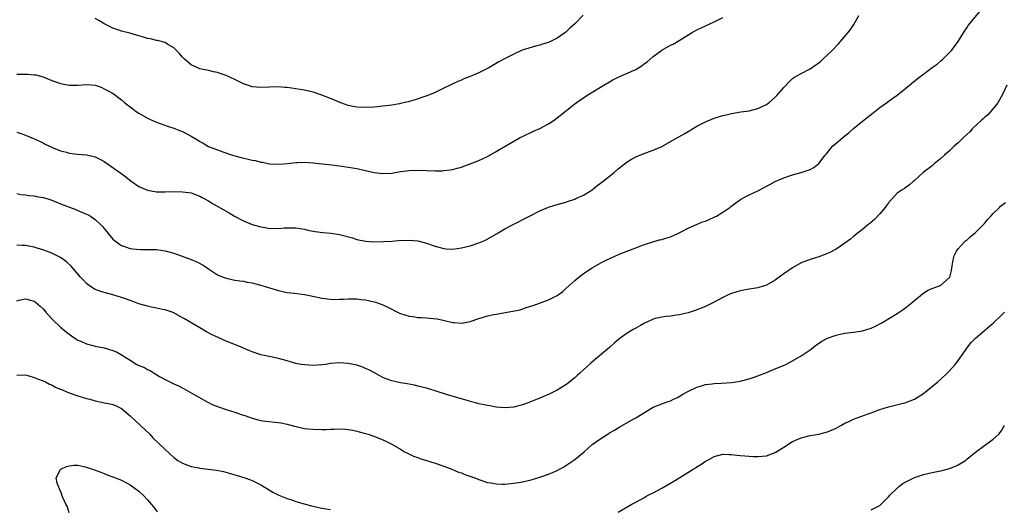
# Model space of a CAD drawing. Units: inches. Extents: x 2505000 to 2508000, y 1554000 to 1557000.
# Drawn here: x 2505674 to 2505900, y 1554696 to 1554808 of the extents above; entities that cross this region are included whole.
import ezdxf

# ---------------------------------------------------------------- set-up
doc = ezdxf.new("R2010")
doc.units = ezdxf.units.IN
doc.header["$MEASUREMENT"] = 0
doc.layers.add('LD25051554_10ft', color=112, linetype='Continuous')

msp = doc.modelspace()

# ---------------------------------------------------------------- linework, layer by layer
at = {"layer": 'LD25051554_10ft'}
for points, elevation in [([(2505673, 1554768.17), (2505673.94, 1554767.94), (2505675, 1554767.84), (2505675.71, 1554767.71), (2505677, 1554767.61), (2505677.51, 1554767.51), (2505679, 1554767.26), (2505679.91, 1554767), (2505681, 1554766.62), (2505683, 1554765.81), (2505686.49, 1554764.49), (2505687, 1554764.31), (2505689, 1554763.48), (2505689.32, 1554763.32), (2505689.88, 1554763), (2505691, 1554762.24), (2505692.3, 1554761), (2505692.63, 1554760.63), (2505693, 1554760.15), (2505693.93, 1554759), (2505695, 1554757.71), (2505695.94, 1554757), (2505696.58, 1554756.58), (2505697, 1554756.26), (2505697.96, 1554755.96), (2505699, 1554755.59), (2505699.51, 1554755.51), (2505701.33, 1554755.33), (2505703, 1554755.35), (2505703.33, 1554755.33), (2505705, 1554755.32), (2505707.05, 1554755.05), (2505709, 1554754.49), (2505709.83, 1554754.17), (2505713, 1554753.05), (2505714.47, 1554752.47), (2505715.76, 1554751.76), (2505717, 1554750.9), (2505719, 1554749.56), (2505720.33, 1554749), (2505721, 1554748.75), (2505723, 1554748.35), (2505724.17, 1554748.17), (2505725, 1554748.07), (2505725.88, 1554747.88), (2505727, 1554747.69), (2505727.53, 1554747.53), (2505729, 1554747.17), (2505731, 1554746.53), (2505733, 1554745.93), (2505735, 1554745.51), (2505736.67, 1554745.33), (2505738.97, 1554745.03), (2505742.35, 1554744.35), (2505743, 1554744.18), (2505745, 1554743.95), (2505745.92, 1554743.92), (2505747, 1554743.95), (2505747.95, 1554743.95), (2505749, 1554744.03), (2505750, 1554744), (2505751, 1554744.03), (2505751.92, 1554743.92), (2505753, 1554743.82), (2505755, 1554743.38), (2505755.29, 1554743.29), (2505757, 1554742.69), (2505758.15, 1554742.16), (2505760.77, 1554740.77), (2505761, 1554740.68), (2505763, 1554740.05), (2505763.97, 1554739.97), (2505765, 1554739.77), (2505765.77, 1554739.77), (2505767, 1554739.67), (2505767.64, 1554739.64), (2505769.44, 1554739.44), (2505771.1, 1554739.1), (2505773, 1554738.65), (2505773.4, 1554738.6), (2505775, 1554738.46), (2505775.46, 1554738.54), (2505777, 1554738.83), (2505779, 1554739.56), (2505779.76, 1554739.76), (2505781, 1554740.16), (2505782.43, 1554740.43), (2505783, 1554740.56), (2505786.82, 1554741.18), (2505788.46, 1554741.54), (2505790.1, 1554742.1), (2505791.5, 1554742.5), (2505795, 1554743.81), (2505797, 1554744.8), (2505798.27, 1554745.73), (2505799, 1554746.38), (2505799.65, 1554747), (2505801, 1554748.25), (2505801.91, 1554749), (2505803, 1554749.82), (2505804.74, 1554751), (2505805, 1554751.16), (2505807, 1554752.28), (2505808.39, 1554753), (2505810.18, 1554753.82), (2505811.6, 1554754.4), (2505815, 1554755.75), (2505816.2, 1554756.2), (2505817, 1554756.49), (2505818.91, 1554757.1), (2505820.47, 1554757.53), (2505821, 1554757.65), (2505821.91, 1554757.91), (2505823, 1554758.26), (2505824.69, 1554759), (2505825.29, 1554759.29), (2505827, 1554760.2), (2505828.92, 1554761.08), (2505830.35, 1554761.65), (2505831, 1554761.87), (2505833, 1554762.72), (2505833.19, 1554762.81), (2505833.53, 1554763), (2505835, 1554763.91), (2505836.57, 1554765), (2505836.8, 1554765.2), (2505839.12, 1554766.88), (2505841, 1554767.88), (2505843, 1554768.8), (2505844.47, 1554769.53), (2505845, 1554769.85), (2505845.76, 1554770.24), (2505847, 1554770.94), (2505849, 1554771.79), (2505850.25, 1554772.25), (2505851, 1554772.5), (2505852.98, 1554773.02), (2505855, 1554773.66), (2505855.86, 1554774.14), (2505857, 1554775.09), (2505858.49, 1554777), (2505858.74, 1554777.26), (2505860.18, 1554779), (2505861, 1554779.73), (2505862.5, 1554781), (2505863, 1554781.41), (2505863.9, 1554782.1), (2505865, 1554783.06), (2505867, 1554784.75), (2505869.85, 1554787), (2505871, 1554787.88), (2505872.52, 1554789), (2505873.97, 1554790.03), (2505875, 1554790.75), (2505877, 1554792.3), (2505877.82, 1554793), (2505879.57, 1554794.43), (2505880.25, 1554795), (2505881, 1554795.57), (2505883, 1554797.04), (2505884.14, 1554797.86), (2505885, 1554798.57), (2505885.48, 1554799), (2505887, 1554800.49), (2505887.44, 1554801), (2505888.12, 1554801.88), (2505889.02, 1554803), (2505890.25, 1554805), (2505890.5, 1554805.5), (2505891, 1554806.19), (2505891.29, 1554806.71), (2505894.05, 1554809.95)], 7370), ([(2505673, 1554782.28), (2505674.14, 1554781.86), (2505675, 1554781.57), (2505676.82, 1554780.82), (2505678.18, 1554780.18), (2505679, 1554779.77), (2505679.5, 1554779.5), (2505681, 1554778.79), (2505681.33, 1554778.67), (2505683, 1554777.98), (2505684.36, 1554777.64), (2505685, 1554777.45), (2505687, 1554777.21), (2505689, 1554777.04), (2505690.68, 1554776.68), (2505691, 1554776.56), (2505692.06, 1554776.06), (2505693, 1554775.5), (2505693.77, 1554775), (2505696.86, 1554772.86), (2505697.98, 1554771.98), (2505699.26, 1554771), (2505701, 1554769.82), (2505702.94, 1554768.94), (2505705, 1554768.58), (2505707, 1554768.55), (2505709, 1554768.62), (2505711, 1554768.59), (2505712.41, 1554768.41), (2505713, 1554768.31), (2505715, 1554767.6), (2505715.37, 1554767.37), (2505717, 1554766.48), (2505717.91, 1554765.91), (2505721.73, 1554763.73), (2505722.95, 1554763), (2505725, 1554761.94), (2505727, 1554761.11), (2505728.65, 1554760.65), (2505729, 1554760.52), (2505730.35, 1554760.35), (2505731, 1554760.19), (2505732.23, 1554760.23), (2505733, 1554760.18), (2505734.3, 1554760.3), (2505735, 1554760.32), (2505736.32, 1554760.32), (2505737, 1554760.3), (2505739, 1554759.99), (2505739.79, 1554759.79), (2505741, 1554759.57), (2505741.47, 1554759.47), (2505743.24, 1554759.24), (2505745.08, 1554759.08), (2505747, 1554758.79), (2505747.3, 1554758.7), (2505750, 1554758), (2505751, 1554757.64), (2505753, 1554757.22), (2505755, 1554757.1), (2505757.16, 1554757.16), (2505759, 1554757.28), (2505760.6, 1554757.4), (2505763, 1554757.5), (2505765, 1554757.35), (2505767, 1554756.83), (2505768.32, 1554756.32), (2505769, 1554756.13), (2505769.86, 1554755.86), (2505771, 1554755.59), (2505771.53, 1554755.53), (2505773, 1554755.43), (2505775, 1554755.69), (2505777, 1554756.22), (2505779, 1554756.91), (2505780.5, 1554757.5), (2505783.09, 1554758.91), (2505785, 1554760.05), (2505786.89, 1554761.11), (2505790.59, 1554763), (2505793, 1554764.2), (2505795, 1554765.05), (2505796.46, 1554765.53), (2505799, 1554766.23), (2505799.59, 1554766.41), (2505801, 1554766.88), (2505801.28, 1554767), (2505803, 1554767.81), (2505805, 1554769.01), (2505806.08, 1554769.92), (2505807.21, 1554770.79), (2505807.5, 1554771), (2505809, 1554772.19), (2505810.05, 1554773), (2505811, 1554773.81), (2505811.63, 1554774.37), (2505813, 1554775.44), (2505814.02, 1554776.02), (2505815, 1554776.6), (2505816.72, 1554777.28), (2505818.17, 1554777.83), (2505819, 1554778.11), (2505821.01, 1554778.99), (2505823, 1554780.07), (2505826.12, 1554781.88), (2505827, 1554782.41), (2505829, 1554783.58), (2505831, 1554784.64), (2505833, 1554785.46), (2505834.2, 1554785.8), (2505835, 1554786.05), (2505835.79, 1554786.21), (2505837, 1554786.5), (2505839.12, 1554786.88), (2505841, 1554787.14), (2505843, 1554787.65), (2505845, 1554788.62), (2505845.52, 1554789), (2505847, 1554790.25), (2505847.37, 1554790.63), (2505849, 1554792.51), (2505850.19, 1554793.81), (2505851, 1554794.53), (2505851.26, 1554794.74), (2505853, 1554795.71), (2505855, 1554796.74), (2505856.34, 1554797.66), (2505857, 1554798.17), (2505857.45, 1554798.55), (2505857.94, 1554799), (2505859, 1554799.99), (2505860.05, 1554801), (2505861.52, 1554802.48), (2505862, 1554803), (2505863.7, 1554805), (2505864.25, 1554805.75), (2505865.06, 1554806.94), (2505866.21, 1554809)], 7380), ([(2505802.91, 1554809.09), (2505801, 1554807.11), (2505799.89, 1554806.11), (2505799, 1554805.19), (2505798.76, 1554805), (2505797, 1554803.81), (2505795.43, 1554803), (2505795, 1554802.82), (2505793.62, 1554802.38), (2505793, 1554802.2), (2505792.03, 1554801.97), (2505790.48, 1554801.52), (2505788.98, 1554801.02), (2505787, 1554800.16), (2505784.73, 1554799), (2505783.61, 1554798.39), (2505781.28, 1554797), (2505779, 1554795.82), (2505777, 1554794.98), (2505775.54, 1554794.46), (2505775, 1554794.17), (2505774.18, 1554793.82), (2505772.42, 1554793), (2505771, 1554792.3), (2505769.73, 1554791.73), (2505769, 1554791.37), (2505767.32, 1554790.68), (2505766.36, 1554790.36), (2505764.36, 1554789.64), (2505762.81, 1554789.19), (2505761, 1554788.79), (2505760.76, 1554788.76), (2505759, 1554788.44), (2505758.38, 1554788.38), (2505757, 1554788.17), (2505755, 1554787.98), (2505753, 1554787.88), (2505751, 1554787.97), (2505750.14, 1554788.14), (2505749, 1554788.39), (2505747.37, 1554789), (2505745, 1554789.99), (2505743, 1554790.76), (2505741, 1554791.4), (2505739, 1554791.85), (2505737, 1554792.18), (2505735, 1554792.47), (2505734.5, 1554792.5), (2505733, 1554792.64), (2505731, 1554792.59), (2505729, 1554792.46), (2505727, 1554792.63), (2505725.89, 1554793), (2505725, 1554793.32), (2505724.38, 1554793.62), (2505723, 1554794.32), (2505721, 1554795.24), (2505719.67, 1554795.67), (2505719, 1554795.92), (2505718.1, 1554796.1), (2505717, 1554796.37), (2505715, 1554796.79), (2505714.5, 1554797), (2505713, 1554797.68), (2505711.5, 1554799), (2505711, 1554799.47), (2505710.29, 1554800.29), (2505709.6, 1554801), (2505709, 1554801.58), (2505707.63, 1554802.37), (2505707, 1554802.76), (2505705.25, 1554803.25), (2505705, 1554803.29), (2505703.63, 1554803.63), (2505703, 1554803.74), (2505702.03, 1554804.03), (2505701, 1554804.3), (2505700.46, 1554804.46), (2505698.9, 1554804.9), (2505697, 1554805.38), (2505696.41, 1554805.59), (2505695, 1554806.07), (2505693.19, 1554807), (2505691.83, 1554807.83), (2505691, 1554808.28)], 7400), ([(2505673, 1554795.56), (2505675.52, 1554795.52), (2505677, 1554795.42), (2505677.35, 1554795.35), (2505679, 1554794.9), (2505681, 1554794.12), (2505683, 1554793.38), (2505685, 1554792.99), (2505687, 1554793.02), (2505689, 1554793.19), (2505691.02, 1554793), (2505692.46, 1554792.46), (2505693, 1554792.21), (2505693.79, 1554791.79), (2505695.07, 1554791.07), (2505697, 1554789.66), (2505697.74, 1554789), (2505699.57, 1554787.57), (2505700.37, 1554787), (2505701, 1554786.62), (2505703, 1554785.48), (2505703.97, 1554785), (2505705, 1554784.53), (2505707.6, 1554783.6), (2505709, 1554783.15), (2505710.53, 1554782.53), (2505711, 1554782.36), (2505713, 1554781.33), (2505714.47, 1554780.47), (2505715, 1554780.11), (2505715.74, 1554779.74), (2505717, 1554778.99), (2505720.26, 1554777.74), (2505722.46, 1554777), (2505723, 1554776.84), (2505724.47, 1554776.47), (2505726.09, 1554776.09), (2505727, 1554775.86), (2505727.72, 1554775.72), (2505729, 1554775.38), (2505729.33, 1554775.33), (2505731, 1554774.98), (2505733, 1554774.87), (2505735.06, 1554775.06), (2505737, 1554775.29), (2505737.28, 1554775.28), (2505739, 1554775.33), (2505741, 1554775.2), (2505743.03, 1554775), (2505745.24, 1554774.76), (2505747, 1554774.55), (2505749, 1554774.25), (2505751, 1554773.9), (2505753, 1554773.49), (2505755, 1554773.03), (2505757, 1554772.76), (2505759, 1554772.86), (2505761, 1554773.21), (2505763, 1554773.49), (2505765, 1554773.54), (2505769, 1554773.36), (2505770.6, 1554773.4), (2505771, 1554773.43), (2505772.41, 1554773.59), (2505773, 1554773.72), (2505774.02, 1554774.02), (2505775, 1554774.25), (2505775.57, 1554774.43), (2505777.02, 1554774.98), (2505779, 1554775.78), (2505781, 1554776.7), (2505783, 1554777.78), (2505783.75, 1554778.25), (2505787, 1554780.17), (2505788.52, 1554781), (2505789, 1554781.25), (2505791.55, 1554782.45), (2505793, 1554783.11), (2505795, 1554784.18), (2505796.31, 1554785), (2505797, 1554785.49), (2505801, 1554788.77), (2505801.3, 1554789), (2505802.31, 1554789.69), (2505803.52, 1554790.48), (2505804.36, 1554791), (2505807.71, 1554793), (2505809, 1554793.79), (2505809.78, 1554794.22), (2505811, 1554794.87), (2505815, 1554796.64), (2505815.64, 1554797), (2505816.47, 1554797.53), (2505817, 1554797.95), (2505817.61, 1554798.39), (2505819, 1554799.62), (2505820.97, 1554801.03), (2505823, 1554802.15), (2505823.57, 1554802.43), (2505825, 1554803.28), (2505827.78, 1554805), (2505829, 1554805.68), (2505831, 1554806.64), (2505833, 1554807.54), (2505835, 1554808.5)], 7390), ([(2505900.19, 1554793), (2505899.25, 1554791), (2505898.09, 1554789), (2505897, 1554787.63), (2505895.78, 1554786.22), (2505895, 1554785.6), (2505894.69, 1554785.31), (2505894.32, 1554785), (2505892.23, 1554783), (2505891.66, 1554782.34), (2505891, 1554781.7), (2505890.22, 1554781), (2505889, 1554779.78), (2505888.09, 1554779), (2505887, 1554777.98), (2505885.88, 1554777), (2505885, 1554776.18), (2505883.52, 1554775), (2505883, 1554774.55), (2505880.98, 1554773), (2505879, 1554771.18), (2505878.77, 1554771), (2505877.85, 1554770.15), (2505876.66, 1554769.34), (2505876.11, 1554769), (2505875, 1554768.26), (2505873, 1554766.07), (2505872.57, 1554765.43), (2505872.25, 1554765), (2505871, 1554763.55), (2505869.76, 1554762.24), (2505868.69, 1554761.31), (2505868.27, 1554761), (2505867, 1554759.92), (2505865.81, 1554759), (2505865.39, 1554758.62), (2505865, 1554758.32), (2505864.28, 1554757.72), (2505863, 1554756.76), (2505861, 1554755.45), (2505859.38, 1554754.62), (2505859, 1554754.44), (2505857, 1554753.68), (2505855, 1554753.03), (2505853, 1554752.28), (2505851, 1554751.17), (2505849, 1554749.74), (2505848.55, 1554749.45), (2505847, 1554748.3), (2505845, 1554747.16), (2505844.5, 1554747), (2505843, 1554746.58), (2505841, 1554746.26), (2505839, 1554745.86), (2505837, 1554745.24), (2505836.39, 1554745), (2505835, 1554744.35), (2505833, 1554743.28), (2505831.46, 1554742.54), (2505831, 1554742.3), (2505828.63, 1554741.37), (2505827.48, 1554741), (2505827, 1554740.86), (2505825, 1554740.36), (2505824.28, 1554740.28), (2505823, 1554740.06), (2505822, 1554740), (2505821, 1554739.86), (2505819.5, 1554739.5), (2505819, 1554739.36), (2505817.39, 1554738.61), (2505817, 1554738.45), (2505816.09, 1554737.91), (2505815, 1554737.35), (2505814.4, 1554737), (2505813, 1554736.13), (2505811.4, 1554735), (2505810.09, 1554733.91), (2505809, 1554732.91), (2505806.71, 1554731), (2505805.76, 1554730.24), (2505804.68, 1554729.32), (2505802.16, 1554727), (2505801.54, 1554726.46), (2505801, 1554725.94), (2505800.47, 1554725.53), (2505799.85, 1554725), (2505799, 1554724.36), (2505797, 1554723.1), (2505795.57, 1554722.43), (2505795, 1554722.12), (2505794.2, 1554721.8), (2505793, 1554721.26), (2505792.37, 1554721), (2505790.13, 1554720.13), (2505789, 1554719.72), (2505787.25, 1554719.25), (2505787, 1554719.19), (2505785, 1554719.02), (2505783, 1554719.2), (2505781.5, 1554719.5), (2505781, 1554719.56), (2505779.83, 1554719.83), (2505779, 1554719.97), (2505778.2, 1554720.2), (2505777, 1554720.49), (2505776.62, 1554720.62), (2505772.02, 1554721.98), (2505769, 1554722.94), (2505767, 1554723.54), (2505765, 1554724.04), (2505764.21, 1554724.21), (2505762.53, 1554724.53), (2505761, 1554724.78), (2505760, 1554725), (2505759, 1554725.25), (2505757.7, 1554725.7), (2505757, 1554726.01), (2505755.06, 1554727.06), (2505753.75, 1554727.75), (2505753, 1554728.09), (2505752.36, 1554728.36), (2505751, 1554728.83), (2505750.24, 1554729), (2505749, 1554729.25), (2505747, 1554729.35), (2505745, 1554729.18), (2505743.78, 1554729), (2505743, 1554728.9), (2505741, 1554728.78), (2505739, 1554728.88), (2505738.25, 1554729), (2505737, 1554729.25), (2505735, 1554729.84), (2505733, 1554730.39), (2505731.27, 1554730.73), (2505729, 1554731.21), (2505727, 1554731.87), (2505726.19, 1554732.19), (2505724.34, 1554733), (2505721, 1554734.36), (2505719.17, 1554735.17), (2505717.82, 1554735.82), (2505716.51, 1554736.51), (2505715, 1554737.36), (2505711.44, 1554739.44), (2505711, 1554739.72), (2505709, 1554740.81), (2505708.87, 1554740.87), (2505707, 1554741.5), (2505706.4, 1554741.6), (2505705, 1554741.9), (2505703.88, 1554742.12), (2505703, 1554742.32), (2505701, 1554742.9), (2505699.47, 1554743.47), (2505697, 1554744.37), (2505695, 1554744.96), (2505693, 1554745.46), (2505692.25, 1554745.75), (2505691, 1554746.19), (2505689.68, 1554747), (2505689.29, 1554747.29), (2505689, 1554747.54), (2505688.28, 1554748.28), (2505687.63, 1554749), (2505685.93, 1554751), (2505685.49, 1554751.49), (2505684.47, 1554752.47), (2505683.79, 1554753), (2505683, 1554753.54), (2505681.95, 1554754.05), (2505681, 1554754.54), (2505679.21, 1554755.21), (2505677.68, 1554755.68), (2505677, 1554755.86), (2505675, 1554756.27), (2505674.25, 1554756.25), (2505673, 1554756.34)], 7360), ([(2505673, 1554743.61), (2505673.81, 1554743.81), (2505675, 1554744.06), (2505675.84, 1554743.84), (2505677, 1554743.47), (2505677.27, 1554743.27), (2505678.35, 1554742.35), (2505679, 1554741.73), (2505679.67, 1554741), (2505680.27, 1554740.27), (2505681, 1554739.46), (2505681.23, 1554739.23), (2505683, 1554737.55), (2505684.4, 1554736.4), (2505685.54, 1554735.54), (2505686.75, 1554734.75), (2505687, 1554734.6), (2505687.7, 1554734.3), (2505689, 1554733.69), (2505690.75, 1554733.25), (2505691, 1554733.17), (2505693, 1554732.79), (2505695, 1554732.22), (2505695.85, 1554731.85), (2505697.15, 1554731.15), (2505697.37, 1554731), (2505699, 1554729.96), (2505700.56, 1554729), (2505701, 1554728.79), (2505702.27, 1554728.27), (2505703, 1554727.85), (2505703.59, 1554727.59), (2505704.51, 1554727), (2505705.73, 1554726.27), (2505707, 1554725.55), (2505708.7, 1554724.7), (2505709, 1554724.53), (2505710.07, 1554724.07), (2505711.39, 1554723.39), (2505713, 1554722.5), (2505716.49, 1554720.49), (2505717, 1554720.27), (2505717.84, 1554719.84), (2505719.27, 1554719.27), (2505721, 1554718.66), (2505723, 1554718.04), (2505724.44, 1554717.56), (2505725.31, 1554717.31), (2505727, 1554716.69), (2505728.33, 1554716.33), (2505729, 1554716.17), (2505730.02, 1554716.02), (2505733, 1554715.67), (2505733.58, 1554715.58), (2505735, 1554715.28), (2505735.24, 1554715.24), (2505737.31, 1554714.69), (2505739, 1554714.35), (2505739.75, 1554714.25), (2505741, 1554714.13), (2505743, 1554714.08), (2505743.88, 1554714.12), (2505745, 1554714.13), (2505745.81, 1554714.19), (2505747.8, 1554714.2), (2505749, 1554714.1), (2505750.06, 1554713.94), (2505751, 1554713.74), (2505752.72, 1554713.28), (2505753.62, 1554713), (2505754.64, 1554712.64), (2505756.08, 1554712.08), (2505757.47, 1554711.47), (2505759, 1554710.69), (2505761, 1554709.57), (2505761.98, 1554709), (2505762.65, 1554708.65), (2505764.01, 1554708.01), (2505765, 1554707.64), (2505765.47, 1554707.47), (2505767.03, 1554707), (2505769, 1554706.36), (2505771, 1554705.67), (2505772.84, 1554705), (2505774.34, 1554704.34), (2505775, 1554704.13), (2505775.79, 1554703.79), (2505778.05, 1554703), (2505779, 1554702.61), (2505781, 1554701.97), (2505781.85, 1554701.85), (2505783, 1554701.62), (2505784.43, 1554701.57), (2505785, 1554701.58), (2505786.31, 1554701.69), (2505787, 1554701.77), (2505788.07, 1554701.93), (2505789, 1554702.1), (2505791, 1554702.56), (2505793, 1554703.15), (2505795, 1554703.83), (2505796.42, 1554704.42), (2505797, 1554704.67), (2505798.47, 1554705.53), (2505799, 1554705.8), (2505801, 1554707.18), (2505803.15, 1554709), (2505804.14, 1554709.86), (2505805, 1554710.63), (2505807, 1554712.05), (2505808.83, 1554713.17), (2505809, 1554713.29), (2505810.1, 1554713.9), (2505811, 1554714.5), (2505811.34, 1554714.66), (2505814.43, 1554716.43), (2505815, 1554716.74), (2505816.4, 1554717.6), (2505817.61, 1554718.39), (2505819, 1554719.18), (2505821, 1554719.98), (2505822.48, 1554720.48), (2505823, 1554720.67), (2505823.7, 1554721), (2505824.56, 1554721.44), (2505825, 1554721.65), (2505825.82, 1554722.18), (2505827.12, 1554722.88), (2505829, 1554723.79), (2505830.07, 1554724.07), (2505831, 1554724.38), (2505832.54, 1554724.54), (2505833, 1554724.62), (2505834.71, 1554724.71), (2505837, 1554724.88), (2505839, 1554725.17), (2505841, 1554725.68), (2505841.96, 1554726.04), (2505843, 1554726.37), (2505843.44, 1554726.56), (2505844.59, 1554727), (2505847, 1554727.97), (2505849.41, 1554729), (2505851, 1554729.83), (2505853, 1554730.97), (2505855, 1554732.37), (2505856.49, 1554733.52), (2505857.7, 1554734.3), (2505859, 1554735), (2505861, 1554735.73), (2505861.95, 1554735.95), (2505863, 1554736.17), (2505865, 1554736.43), (2505867, 1554736.72), (2505869, 1554737.29), (2505870.16, 1554737.84), (2505871, 1554738.28), (2505871.46, 1554738.54), (2505875, 1554740.71), (2505876.37, 1554741.63), (2505877, 1554742.07), (2505878.13, 1554743), (2505880.78, 1554745.22), (2505881, 1554745.35), (2505882, 1554746), (2505883, 1554746.38), (2505883.43, 1554746.57), (2505884.69, 1554747), (2505885, 1554747.15), (2505887, 1554748.92), (2505887.05, 1554749), (2505887.44, 1554750.56), (2505887.63, 1554751.63), (2505887.81, 1554753), (2505888.07, 1554753.93), (2505888.62, 1554755), (2505889, 1554755.47), (2505890.36, 1554757), (2505890.7, 1554757.3), (2505891, 1554757.52), (2505891.75, 1554758.25), (2505893, 1554759.25), (2505894.74, 1554761), (2505895, 1554761.29), (2505895.75, 1554762.25), (2505896.46, 1554763), (2505897, 1554763.62), (2505898.49, 1554765), (2505898.73, 1554765.27), (2505899.86, 1554766.14)], 7350), ([(2505811, 1554695.14), (2505814.1, 1554697), (2505815, 1554697.45), (2505816, 1554698), (2505817, 1554698.52), (2505817.3, 1554698.7), (2505817.87, 1554699), (2505819, 1554699.56), (2505821, 1554700.64), (2505823.75, 1554702.25), (2505825.1, 1554703.1), (2505828.22, 1554705), (2505828.7, 1554705.3), (2505829, 1554705.53), (2505829.92, 1554706.08), (2505831, 1554706.81), (2505831.39, 1554707), (2505833, 1554707.89), (2505835, 1554708.41), (2505836.38, 1554708.38), (2505837, 1554708.39), (2505838.21, 1554708.21), (2505839, 1554708.15), (2505840.03, 1554708.03), (2505841, 1554707.94), (2505841.92, 1554707.92), (2505843, 1554707.86), (2505844, 1554708), (2505845, 1554708.08), (2505847, 1554708.85), (2505848.37, 1554709.63), (2505849, 1554710.05), (2505851, 1554711.32), (2505853, 1554712.19), (2505855, 1554712.7), (2505857, 1554713.04), (2505859, 1554713.54), (2505861, 1554714.41), (2505862.05, 1554715), (2505863, 1554715.5), (2505863.91, 1554715.91), (2505865, 1554716.43), (2505868.35, 1554717.65), (2505869, 1554717.87), (2505871, 1554718.64), (2505873, 1554719.3), (2505877, 1554720.26), (2505879, 1554721.02), (2505881, 1554722.34), (2505881.86, 1554723), (2505884.29, 1554725), (2505885, 1554725.62), (2505886.45, 1554727), (2505887, 1554727.56), (2505888.28, 1554729), (2505888.61, 1554729.39), (2505889, 1554729.91), (2505889.78, 1554731), (2505891.18, 1554733), (2505892, 1554734), (2505892.96, 1554735), (2505896.21, 1554737.79), (2505897, 1554738.49), (2505899, 1554740.38), (2505899.64, 1554741)], 7340), ([(2505673, 1554726.51), (2505675, 1554726.58), (2505675.52, 1554726.48), (2505677, 1554726.04), (2505677.7, 1554725.7), (2505679, 1554725.27), (2505679.54, 1554725), (2505680.49, 1554724.49), (2505681, 1554724.3), (2505681.82, 1554723.82), (2505683, 1554723.33), (2505683.22, 1554723.22), (2505685, 1554722.5), (2505687, 1554721.79), (2505689, 1554721.19), (2505689.74, 1554721), (2505691, 1554720.65), (2505692.38, 1554720.38), (2505693, 1554720.23), (2505694.04, 1554720.04), (2505695, 1554719.8), (2505695.6, 1554719.6), (2505697, 1554718.92), (2505699, 1554717.25), (2505700.12, 1554716.12), (2505701.37, 1554715), (2505703.48, 1554713), (2505704.2, 1554712.21), (2505707, 1554709.5), (2505709, 1554707.7), (2505709.95, 1554707), (2505711, 1554706.35), (2505713, 1554705.62), (2505714.74, 1554705.26), (2505715, 1554705.23), (2505718.77, 1554704.77), (2505720.42, 1554704.42), (2505721.98, 1554703.98), (2505723, 1554703.66), (2505723.52, 1554703.52), (2505725.06, 1554703.06), (2505726.58, 1554702.58), (2505727, 1554702.39), (2505728.23, 1554701.77), (2505729, 1554701.4), (2505730.51, 1554700.51), (2505731.74, 1554699.74), (2505733.09, 1554699), (2505735, 1554698.24), (2505736.07, 1554697.93), (2505737, 1554697.61), (2505738.93, 1554697.07), (2505740.58, 1554696.58), (2505741, 1554696.5), (2505742.19, 1554696.19), (2505743, 1554696.03), (2505745, 1554695.72)], 7340), ([(2505869, 1554695.66), (2505871, 1554696.63), (2505871.35, 1554697), (2505873, 1554698.63), (2505873.3, 1554699), (2505875, 1554700.67), (2505875.41, 1554701), (2505876.33, 1554701.67), (2505877, 1554702.12), (2505879, 1554703.11), (2505881, 1554703.77), (2505882.03, 1554704.03), (2505883, 1554704.25), (2505884.56, 1554704.56), (2505885, 1554704.63), (2505887, 1554705.12), (2505888.34, 1554705.66), (2505889, 1554705.97), (2505890.64, 1554707), (2505891, 1554707.25), (2505893, 1554708.86), (2505895, 1554710.45), (2505895.32, 1554710.68), (2505895.87, 1554711), (2505897, 1554711.86), (2505898.3, 1554713), (2505898.64, 1554713.36), (2505899, 1554713.91), (2505899.4, 1554714.6), (2505899.6, 1554715)], 7330), ([(2505685, 1554695.01), (2505684.52, 1554696.52), (2505684.25, 1554697), (2505683.53, 1554698.47), (2505683.35, 1554699), (2505683.31, 1554699.31), (2505683, 1554699.87), (2505682.73, 1554700.73), (2505682.53, 1554701), (2505682.21, 1554701.79), (2505682.04, 1554703), (2505683, 1554704.95), (2505683.05, 1554705), (2505684.39, 1554705.61), (2505685, 1554705.77), (2505686.1, 1554705.9), (2505687, 1554705.89), (2505688.36, 1554705.64), (2505689, 1554705.48), (2505690.82, 1554704.82), (2505691, 1554704.78), (2505692.27, 1554704.27), (2505693, 1554704.03), (2505693.73, 1554703.73), (2505695, 1554703.27), (2505695.61, 1554703), (2505697, 1554702.44), (2505699, 1554701.38), (2505701, 1554699.92), (2505701.97, 1554699), (2505703, 1554697.94), (2505703.81, 1554697), (2505704.34, 1554696.34), (2505705.21, 1554695.21)], 7330)]:
    msp.add_lwpolyline(points, dxfattribs=dict(at, elevation=elevation))

doc.saveas('drawing.dxf')
